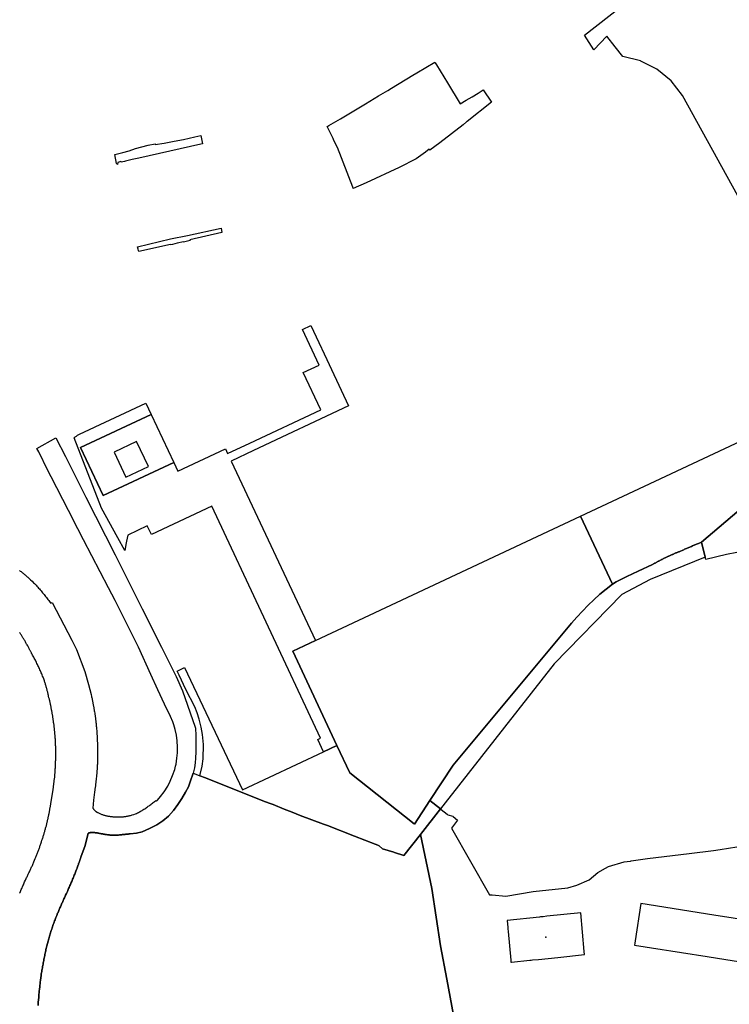
# Model space of a CAD drawing. Units: inches. Extents: x 573990 to 590314, y 4785610 to 4798889.
# Drawn here: x 582087 to 582257, y 4796057 to 4796292 of the extents above; entities that cross this region are included whole.
import ezdxf

# ---------------------------------------------------------------- set-up
doc = ezdxf.new("R2010")
doc.units = ezdxf.units.IN
doc.header["$MEASUREMENT"] = 0
doc.layers.add('UdalOndarea_polygon', color=40, linetype='Continuous', lineweight=30)
doc.layers.add('UdalOndarea_pto', color=150, linetype='Continuous')

msp = doc.modelspace()

# ---------------------------------------------------------------- linework, layer by layer
at = {"layer": 'UdalOndarea_polygon'}
for points in [[(582273, 4796224.51), (582245.62, 4796274.06), (582242.93, 4796277.53), (582239.53, 4796280.32), (582236.61, 4796281.79), (582235.69, 4796282.26), (582235.61, 4796282.3), (582231.35, 4796283.36), (582229.55, 4796285.66), (582227.56, 4796288.2), (582224.42, 4796284.95), (582222.19, 4796288.43), (582321.75, 4796366.19)], [(582266.06, 4796180.72), (582250.21, 4796167.32), (582250.21, 4796167.32), (582250.1, 4796167.3), (582250.01, 4796167.22), (582249.63, 4796167.07), (582249.44, 4796166.97), (582249.23, 4796166.9), (582249.02, 4796166.8), (582248.82, 4796166.72), (582248.62, 4796166.63), (582248.41, 4796166.54), (582248.2, 4796166.46), (582248, 4796166.37), (582247.79, 4796166.28), (582247.59, 4796166.18), (582247.38, 4796166.11), (582247.17, 4796166.01), (582246.97, 4796165.93), (582246.76, 4796165.84), (582246.56, 4796165.75), (582246.35, 4796165.67), (582246.14, 4796165.58), (582245.94, 4796165.49), (582245.73, 4796165.41), (582245.52, 4796165.32), (582245.17, 4796165.17), (582244.81, 4796165.01), (582244.66, 4796164.95), (582244.51, 4796164.89), (582244.36, 4796164.82), (582244.21, 4796164.76), (582244.06, 4796164.7), (582243.91, 4796164.63), (582243.76, 4796164.57), (582243.6, 4796164.5), (582243.45, 4796164.43), (582243.3, 4796164.37), (582243.14, 4796164.3), (582243, 4796164.24), (582242.85, 4796164.17), (582242.7, 4796164.11), (582242.55, 4796164.04), (582242.39, 4796163.97), (582242.26, 4796163.9), (582242.11, 4796163.83), (582241.96, 4796163.76), (582241.81, 4796163.68), (582241.52, 4796163.55), (582241.26, 4796163.43), (582241.13, 4796163.36), (582241, 4796163.3), (582240.88, 4796163.22), (582240.75, 4796163.17), (582240.62, 4796163.11), (582240.5, 4796163.04), (582240.37, 4796162.97), (582240.24, 4796162.91), (582240.12, 4796162.84), (582239.99, 4796162.78), (582239.86, 4796162.71), (582239.74, 4796162.64), (582239.61, 4796162.57), (582239.49, 4796162.51), (582239.36, 4796162.43), (582239.24, 4796162.37), (582239.11, 4796162.3), (582238.98, 4796162.24), (582238.86, 4796162.18), (582238.73, 4796162.11), (582238.61, 4796162.04), (582238.48, 4796161.97), (582235.07, 4796160.35), (582232.35, 4796159.06), (582229.75, 4796157.81), (582228.87, 4796157.27), (582221.26, 4796173.48), (582265.99, 4796194.46)], [(582087.13, 4796160.51), (582087.32, 4796160.38), (582087.5, 4796160.25), (582087.67, 4796160.12), (582087.83, 4796159.99), (582088, 4796159.85), (582088.16, 4796159.72), (582088.34, 4796159.58), (582088.51, 4796159.45), (582088.67, 4796159.3), (582088.82, 4796159.17), (582089, 4796159.03), (582089.14, 4796158.89), (582089.32, 4796158.75), (582089.47, 4796158.6), (582089.64, 4796158.46), (582089.78, 4796158.3), (582090.14, 4796157.96), (582090.51, 4796157.6), (582090.72, 4796157.39), (582090.93, 4796157.18), (582091.12, 4796156.97), (582091.31, 4796156.76), (582091.52, 4796156.54), (582091.71, 4796156.32), (582091.9, 4796156.1), (582092.1, 4796155.88), (582092.28, 4796155.66), (582092.47, 4796155.43), (582092.65, 4796155.2), (582092.85, 4796154.97), (582093.01, 4796154.75), (582093.2, 4796154.51), (582093.38, 4796154.29), (582093.57, 4796154.05), (582093.75, 4796153.83), (582093.94, 4796153.6), (582094.12, 4796153.36), (582094.3, 4796153.13), (582094.47, 4796152.9), (582094.64, 4796152.67), (582094.96, 4796152.89), (582099.63, 4796143.86), (582100.76, 4796141.6), (582102.76, 4796136.36), (582103.63, 4796133.28), (582104.28, 4796130.85), (582104.31, 4796130.79), (582104.37, 4796130.47), (582104.38, 4796130.3), (582104.43, 4796130.12), (582104.47, 4796129.93), (582104.51, 4796129.76), (582104.52, 4796129.59), (582104.57, 4796129.42), (582104.61, 4796129.24), (582104.64, 4796129.05), (582104.67, 4796128.89), (582104.7, 4796128.71), (582104.75, 4796128.54), (582104.76, 4796128.36), (582104.8, 4796128.18), (582104.84, 4796128.01), (582104.88, 4796127.83), (582104.89, 4796127.66), (582104.94, 4796127.47), (582104.97, 4796127.3), (582104.99, 4796127.13), (582105.02, 4796126.95), (582105.05, 4796126.76), (582105.12, 4796126.42), (582105.17, 4796126.07), (582105.19, 4796125.9), (582105.22, 4796125.72), (582105.25, 4796125.55), (582105.27, 4796125.38), (582105.3, 4796125.2), (582105.31, 4796125.03), (582105.33, 4796124.86), (582105.36, 4796124.68), (582105.37, 4796124.51), (582105.39, 4796124.33), (582105.41, 4796124.16), (582105.44, 4796123.97), (582105.45, 4796123.8), (582105.47, 4796123.64), (582105.5, 4796123.46), (582105.5, 4796123.29), (582105.51, 4796123.11), (582105.55, 4796122.93), (582105.55, 4796122.76), (582105.58, 4796122.59), (582105.6, 4796122.28), (582105.61, 4796121.97), (582105.63, 4796121.83), (582105.64, 4796121.7), (582105.64, 4796121.55), (582105.64, 4796121.42), (582105.66, 4796121.29), (582105.68, 4796121.15), (582105.68, 4796121.01), (582105.69, 4796120.88), (582105.69, 4796120.74), (582105.7, 4796120.61), (582105.7, 4796120.47), (582105.72, 4796120.34), (582105.73, 4796120.2), (582105.73, 4796120.05), (582105.74, 4796119.93), (582105.74, 4796119.79), (582105.74, 4796119.66), (582105.75, 4796119.51), (582105.75, 4796119.38), (582105.77, 4796119.25), (582105.77, 4796119.11), (582105.77, 4796118.85), (582105.77, 4796118.7), (582105.77, 4796118.55), (582105.77, 4796118.4), (582105.77, 4796118.24), (582105.78, 4796118.09), (582105.78, 4796117.93), (582105.78, 4796117.79), (582105.79, 4796117.64), (582105.79, 4796117.47), (582105.79, 4796117.33), (582105.79, 4796117.18), (582105.79, 4796117.03), (582105.8, 4796116.88), (582105.8, 4796116.72), (582105.8, 4796116.57), (582105.8, 4796116.42), (582105.8, 4796116.26), (582105.8, 4796116.11), (582105.8, 4796115.96), (582105.79, 4796115.8), (582105.79, 4796115.66), (582105.79, 4796115.51), (582105.78, 4796115.18), (582105.78, 4796114.87), (582105.77, 4796114.7), (582105.77, 4796114.53), (582105.77, 4796114.36), (582105.75, 4796114.18), (582105.74, 4796114.03), (582105.74, 4796113.86), (582105.74, 4796113.68), (582105.73, 4796113.51), (582105.72, 4796113.36), (582105.7, 4796113.18), (582105.69, 4796113.02), (582105.68, 4796112.86), (582105.66, 4796112.69), (582105.64, 4796112.52), (582105.64, 4796112.36), (582105.63, 4796112.19), (582105.6, 4796112.02), (582105.6, 4796111.86), (582105.58, 4796111.69), (582105.56, 4796111.52), (582105.52, 4796111.21), (582105.5, 4796110.89), (582105.49, 4796110.73), (582105.46, 4796110.59), (582105.45, 4796110.44), (582105.42, 4796110.27), (582105.41, 4796110.13), (582105.39, 4796109.98), (582105.37, 4796109.83), (582105.36, 4796109.68), (582105.33, 4796109.52), (582105.31, 4796109.38), (582105.3, 4796109.23), (582105.27, 4796109.08), (582105.27, 4796108.93), (582105.25, 4796108.77), (582105.22, 4796108.63), (582105.21, 4796108.48), (582105.18, 4796108.33), (582105.17, 4796108.17), (582105.13, 4796108.02), (582105.13, 4796107.87), (582105.09, 4796107.72), (582105.08, 4796107.53), (582104.86, 4796105.62), (582104.63, 4796103.71), (582104.66, 4796103.68), (582104.71, 4796103.62), (582104.76, 4796103.55), (582104.8, 4796103.52), (582104.84, 4796103.48), (582104.86, 4796103.46), (582104.89, 4796103.43), (582104.92, 4796103.39), (582104.94, 4796103.36), (582104.98, 4796103.33), (582105, 4796103.3), (582105.03, 4796103.27), (582105.07, 4796103.23), (582105.09, 4796103.2), (582105.13, 4796103.17), (582105.17, 4796103.14), (582105.19, 4796103.11), (582105.22, 4796103.09), (582105.26, 4796103.05), (582105.3, 4796103.03), (582105.32, 4796103), (582105.36, 4796102.97), (582105.39, 4796102.95), (582105.45, 4796102.92), (582105.5, 4796102.87), (582105.52, 4796102.85), (582105.55, 4796102.83), (582105.59, 4796102.82), (582105.62, 4796102.8), (582105.64, 4796102.77), (582105.69, 4796102.75), (582105.72, 4796102.74), (582105.74, 4796102.72), (582105.78, 4796102.7), (582105.83, 4796102.67), (582105.87, 4796102.66), (582106.02, 4796102.57), (582106.21, 4796102.49), (582106.35, 4796102.42), (582106.52, 4796102.35), (582106.67, 4796102.29), (582106.82, 4796102.22), (582106.99, 4796102.17), (582107.14, 4796102.12), (582107.3, 4796102.07), (582107.47, 4796102.03), (582107.62, 4796101.97), (582107.8, 4796101.93), (582107.95, 4796101.9), (582108.13, 4796101.87), (582108.29, 4796101.84), (582108.46, 4796101.8), (582108.62, 4796101.78), (582108.79, 4796101.76), (582108.97, 4796101.74), (582109.13, 4796101.72), (582109.31, 4796101.7), (582109.47, 4796101.68), (582109.84, 4796101.66), (582110.2, 4796101.64), (582110.39, 4796101.63), (582110.61, 4796101.63), (582110.81, 4796101.62), (582111, 4796101.63), (582111.19, 4796101.63), (582111.38, 4796101.64), (582111.58, 4796101.65), (582111.77, 4796101.66), (582111.98, 4796101.68), (582112.18, 4796101.7), (582112.36, 4796101.72), (582112.56, 4796101.75), (582112.75, 4796101.78), (582112.94, 4796101.8), (582113.13, 4796101.85), (582113.32, 4796101.89), (582113.51, 4796101.93), (582113.69, 4796101.97), (582113.88, 4796102.03), (582114.06, 4796102.09), (582114.48, 4796102.22), (582114.89, 4796102.38), (582115.13, 4796102.47), (582115.34, 4796102.58), (582115.57, 4796102.68), (582115.8, 4796102.8), (582116.02, 4796102.92), (582116.23, 4796103.04), (582116.45, 4796103.16), (582116.64, 4796103.3), (582116.88, 4796103.44), (582117.08, 4796103.58), (582117.3, 4796103.72), (582117.49, 4796103.86), (582117.71, 4796104.01), (582117.91, 4796104.16), (582118.11, 4796104.31), (582118.33, 4796104.46), (582118.52, 4796104.62), (582118.72, 4796104.77), (582118.92, 4796104.93), (582119.13, 4796105.09), (582119.33, 4796105.23), (582119.72, 4796105.54), (582119.85, 4796105.4), (582120.12, 4796105.64), (582120.88, 4796106.51), (582121.72, 4796107.64), (582122.56, 4796108.97), (582123.18, 4796110.17), (582123.75, 4796111.52), (582124.25, 4796112.97), (582124.45, 4796113.76), (582124.57, 4796114.24), (582124.77, 4796115.63), (582124.88, 4796116.97), (582124.93, 4796118.26), (582124.85, 4796119.78), (582124.66, 4796121.18), (582124.35, 4796122.54), (582124.05, 4796123.6), (582123.81, 4796124.32), (582123.2, 4796125.61), (582121.81, 4796128.59), (582120.24, 4796132.03), (582118.57, 4796135.67), (582115.57, 4796142.16), (582109.97, 4796153.31), (582108.42, 4796156.39), (582102.45, 4796167.88), (582101.08, 4796170.51), (582098.85, 4796174.83), (582094.69, 4796182.89), (582093.83, 4796184.6), (582091.85, 4796188.74), (582091.79, 4796188.85), (582091.31, 4796189.71), (582095.82, 4796192.25), (582098.11, 4796187.72), (582103.01, 4796178.01), (582109.97, 4796164.26), (582116.47, 4796151.36), (582121.12, 4796142.22), (582124.61, 4796135.18), (582126.14, 4796131.72), (582129.14, 4796123.1), (582129.23, 4796122.8), (582129.3, 4796121.05), (582129.33, 4796118.92), (582129.3, 4796117.2), (582129.25, 4796115.7), (582129.14, 4796114.54), (582128.96, 4796113.37), (582128.66, 4796112.1), (582128.6, 4796111.85), (582128.02, 4796110.25), (582127.5, 4796108.84), (582126.81, 4796107.56), (582125.97, 4796106.05), (582125.97, 4796106.05), (582125.02, 4796104.56), (582123.97, 4796103.13), (582122.75, 4796101.84), (582121.43, 4796100.71), (582119.98, 4796099.76), (582118.2, 4796098.85), (582116.47, 4796098.09), (582115.14, 4796097.75), (582113.63, 4796097.59), (582113.53, 4796097.57), (582113.43, 4796097.55), (582113.31, 4796097.55), (582113.2, 4796097.53), (582113.08, 4796097.51), (582112.98, 4796097.51), (582112.85, 4796097.5), (582112.74, 4796097.47), (582112.64, 4796097.47), (582112.51, 4796097.46), (582112.4, 4796097.45), (582112.29, 4796097.43), (582112.18, 4796097.42), (582112.07, 4796097.41), (582111.94, 4796097.4), (582111.84, 4796097.39), (582111.72, 4796097.38), (582111.61, 4796097.37), (582111.49, 4796097.36), (582111.38, 4796097.35), (582111.27, 4796097.34), (582111.14, 4796097.33), (582111.02, 4796097.33), (582110.81, 4796097.3), (582110.57, 4796097.3), (582110.44, 4796097.29), (582110.33, 4796097.29), (582110.2, 4796097.29), (582110.08, 4796097.28), (582109.97, 4796097.28), (582109.84, 4796097.28), (582109.73, 4796097.28), (582109.6, 4796097.28), (582109.49, 4796097.28), (582109.36, 4796097.28), (582109.25, 4796097.29), (582109.12, 4796097.29), (582109.01, 4796097.3), (582108.89, 4796097.3), (582108.76, 4796097.3), (582108.65, 4796097.32), (582108.52, 4796097.33), (582108.42, 4796097.34), (582108.29, 4796097.35), (582108.18, 4796097.36), (582107.93, 4796097.39), (582107.68, 4796097.43), (582107.56, 4796097.45), (582107.43, 4796097.47), (582107.29, 4796097.49), (582107.16, 4796097.51), (582107.05, 4796097.54), (582106.91, 4796097.55), (582106.77, 4796097.59), (582106.64, 4796097.61), (582106.53, 4796097.64), (582106.39, 4796097.66), (582106.26, 4796097.68), (582106.13, 4796097.71), (582106.02, 4796097.72), (582105.88, 4796097.76), (582105.77, 4796097.78), (582105.64, 4796097.8), (582105.5, 4796097.8), (582105.37, 4796097.83), (582105.25, 4796097.85), (582105.12, 4796097.86), (582104.94, 4796097.87), (582104.76, 4796097.89), (582104.72, 4796097.89), (582104.69, 4796097.89), (582104.64, 4796097.89), (582104.61, 4796097.89), (582104.56, 4796097.9), (582104.51, 4796097.9), (582104.47, 4796097.9), (582104.43, 4796097.9), (582104.37, 4796097.89), (582104.31, 4796097.89), (582104.27, 4796097.89), (582104.23, 4796097.89), (582104.19, 4796097.88), (582104.14, 4796097.88), (582104.1, 4796097.87), (582104.06, 4796097.87), (582104, 4796097.85), (582103.95, 4796097.84), (582103.86, 4796097.83), (582103.76, 4796097.79), (582103.71, 4796097.78), (582103.67, 4796097.76), (582103.62, 4796097.75), (582103.58, 4796097.72), (582103.53, 4796097.71), (582102.81, 4796094.76), (582101.84, 4796092.03), (582101.79, 4796091.91), (582101.75, 4796091.79), (582101.71, 4796091.67), (582101.68, 4796091.55), (582101.64, 4796091.43), (582101.59, 4796091.3), (582101.55, 4796091.18), (582101.51, 4796091.07), (582101.46, 4796090.95), (582101.41, 4796090.83), (582101.37, 4796090.71), (582101.33, 4796090.59), (582101.27, 4796090.47), (582101.24, 4796090.35), (582101.21, 4796090.22), (582101.14, 4796090.11), (582101.12, 4796089.99), (582101.08, 4796089.87), (582101.02, 4796089.75), (582100.99, 4796089.63), (582100.94, 4796089.51), (582100.89, 4796089.39), (582100.75, 4796089.03), (582100.61, 4796088.66), (582100.52, 4796088.42), (582100.42, 4796088.17), (582100.33, 4796087.93), (582100.24, 4796087.68), (582100.14, 4796087.43), (582100.03, 4796087.18), (582099.94, 4796086.95), (582099.83, 4796086.71), (582099.73, 4796086.46), (582099.63, 4796086.22), (582099.52, 4796085.97), (582099.43, 4796085.72), (582099.31, 4796085.49), (582099.21, 4796085.25), (582099.11, 4796085.01), (582099.01, 4796084.76), (582098.88, 4796084.53), (582098.79, 4796084.28), (582098.69, 4796084.04), (582098.58, 4796083.8), (582098.37, 4796083.35), (582098.17, 4796082.89), (582098.07, 4796082.68), (582097.98, 4796082.47), (582097.88, 4796082.25), (582097.76, 4796082.04), (582097.69, 4796081.82), (582097.59, 4796081.61), (582097.49, 4796081.39), (582097.38, 4796081.18), (582097.29, 4796080.97), (582097.19, 4796080.75), (582097.09, 4796080.54), (582097, 4796080.32), (582096.9, 4796080.11), (582096.81, 4796079.89), (582096.72, 4796079.68), (582096.62, 4796079.46), (582096.52, 4796079.24), (582096.44, 4796079.03), (582096.35, 4796078.8), (582096.25, 4796078.59), (582096.05, 4796078.1), (582095.86, 4796077.61), (582095.74, 4796077.33), (582095.63, 4796077.05), (582095.53, 4796076.76), (582095.43, 4796076.49), (582095.33, 4796076.21), (582095.22, 4796075.93), (582095.12, 4796075.65), (582095.02, 4796075.37), (582094.92, 4796075.09), (582094.83, 4796074.8), (582094.74, 4796074.51), (582094.64, 4796074.24), (582094.55, 4796073.95), (582094.47, 4796073.67), (582094.39, 4796073.38), (582094.3, 4796073.09), (582094.22, 4796072.8), (582094.13, 4796072.51), (582094.06, 4796072.22), (582093.98, 4796071.95), (582093.83, 4796071.37), (582093.69, 4796070.79), (582093.61, 4796070.5), (582093.55, 4796070.21), (582093.47, 4796069.92), (582093.4, 4796069.63), (582093.34, 4796069.34), (582093.28, 4796069.05), (582093.23, 4796068.76), (582093.17, 4796068.47), (582093.1, 4796068.18), (582093.04, 4796067.89), (582092.99, 4796067.6), (582092.93, 4796067.3), (582092.87, 4796067.01), (582092.81, 4796066.72), (582092.76, 4796066.43), (582092.71, 4796066.14), (582092.65, 4796065.84), (582092.6, 4796065.55), (582092.54, 4796065.26), (582092.49, 4796064.96), (582092.44, 4796064.67), (582092.39, 4796064.38), (582092.35, 4796064.11), (582092.32, 4796063.85), (582092.28, 4796063.58), (582092.25, 4796063.31), (582092.21, 4796063.04), (582092.18, 4796062.77), (582092.14, 4796062.5), (582092.11, 4796062.23), (582092.07, 4796061.96), (582092.05, 4796061.69), (582092.01, 4796061.43), (582091.99, 4796061.16), (582091.96, 4796060.89), (582091.92, 4796060.62), (582091.88, 4796060.35), (582091.87, 4796060.08), (582091.83, 4796059.81), (582091.81, 4796059.54), (582091.78, 4796059.27), (582091.77, 4796059), (582091.73, 4796058.73), (582091.72, 4796058.46), (582091.68, 4796057.92), (582091.63, 4796057.38), (582091.63, 4796057.12), (582091.62, 4796056.85), (582091.6, 4796056.59)], [(582261.1, 4796165.31), (582256.14, 4796164.31), (582251.21, 4796163.14), (582251.06, 4796163.74), (582250.21, 4796167.32), (582266.06, 4796180.72)], [(582087.17, 4796083.36), (582087.26, 4796083.59), (582087.37, 4796083.82), (582087.46, 4796084.05), (582087.57, 4796084.26), (582087.67, 4796084.5), (582087.77, 4796084.72), (582087.87, 4796084.95), (582087.97, 4796085.18), (582088.06, 4796085.4), (582088.16, 4796085.63), (582088.26, 4796085.85), (582088.37, 4796086.08), (582088.57, 4796086.5), (582088.76, 4796086.92), (582088.85, 4796087.11), (582088.95, 4796087.3), (582089.03, 4796087.51), (582089.13, 4796087.7), (582089.22, 4796087.9), (582089.31, 4796088.1), (582089.39, 4796088.29), (582089.5, 4796088.49), (582089.58, 4796088.68), (582089.67, 4796088.88), (582089.76, 4796089.08), (582089.85, 4796089.28), (582089.95, 4796089.47), (582090.04, 4796089.67), (582090.13, 4796089.87), (582090.22, 4796090.05), (582090.31, 4796090.26), (582090.39, 4796090.46), (582090.49, 4796090.66), (582090.56, 4796090.86), (582090.74, 4796091.25), (582090.89, 4796091.65), (582090.98, 4796091.84), (582091.07, 4796092.04), (582091.13, 4796092.24), (582091.21, 4796092.43), (582091.3, 4796092.63), (582091.38, 4796092.83), (582091.45, 4796093.03), (582091.52, 4796093.22), (582091.59, 4796093.43), (582091.68, 4796093.63), (582091.74, 4796093.83), (582091.82, 4796094.03), (582091.88, 4796094.22), (582091.96, 4796094.43), (582092.01, 4796094.63), (582092.1, 4796094.83), (582092.16, 4796095.03), (582092.24, 4796095.22), (582092.3, 4796095.43), (582092.37, 4796095.63), (582092.51, 4796096.03), (582092.63, 4796096.42), (582092.7, 4796096.62), (582092.76, 4796096.8), (582092.81, 4796097), (582092.87, 4796097.2), (582092.94, 4796097.39), (582093, 4796097.58), (582093.05, 4796097.78), (582093.12, 4796097.97), (582093.18, 4796098.16), (582093.23, 4796098.36), (582093.28, 4796098.55), (582093.34, 4796098.75), (582093.38, 4796098.93), (582093.46, 4796099.14), (582093.51, 4796099.33), (582093.56, 4796099.53), (582093.61, 4796099.72), (582093.65, 4796099.92), (582093.7, 4796100.12), (582093.75, 4796100.3), (582093.84, 4796100.68), (582093.93, 4796101.05), (582093.97, 4796101.21), (582093.99, 4796101.38), (582094.03, 4796101.55), (582094.07, 4796101.72), (582094.11, 4796101.89), (582094.13, 4796102.05), (582094.17, 4796102.22), (582094.21, 4796102.4), (582094.23, 4796102.57), (582094.27, 4796102.74), (582094.3, 4796102.91), (582094.34, 4796103.08), (582094.36, 4796103.26), (582094.39, 4796103.43), (582094.42, 4796103.6), (582094.45, 4796103.77), (582094.49, 4796103.94), (582094.51, 4796104.11), (582094.53, 4796104.27), (582094.56, 4796104.44), (582094.6, 4796104.62), (582094.63, 4796104.8), (582095.2, 4796108.09), (582095.53, 4796110.85), (582095.55, 4796111.05), (582095.57, 4796111.26), (582095.58, 4796111.47), (582095.59, 4796111.67), (582095.61, 4796111.88), (582095.63, 4796112.09), (582095.63, 4796112.3), (582095.64, 4796112.5), (582095.67, 4796112.71), (582095.68, 4796112.92), (582095.69, 4796113.12), (582095.71, 4796113.32), (582095.72, 4796113.53), (582095.72, 4796113.74), (582095.73, 4796113.95), (582095.74, 4796114.15), (582095.76, 4796114.36), (582095.77, 4796114.57), (582095.77, 4796114.76), (582095.77, 4796114.97), (582095.8, 4796115.18), (582095.8, 4796115.4), (582095.81, 4796115.82), (582095.82, 4796116.25), (582095.82, 4796116.47), (582095.82, 4796116.68), (582095.82, 4796116.91), (582095.82, 4796117.13), (582095.82, 4796117.35), (582095.82, 4796117.57), (582095.82, 4796117.79), (582095.81, 4796118), (582095.81, 4796118.22), (582095.8, 4796118.43), (582095.77, 4796118.66), (582095.77, 4796118.88), (582095.77, 4796119.1), (582095.77, 4796119.32), (582095.74, 4796119.54), (582095.73, 4796119.76), (582095.72, 4796119.97), (582095.72, 4796120.2), (582095.69, 4796120.41), (582095.68, 4796120.63), (582095.63, 4796121.05), (582095.62, 4796121.46), (582095.59, 4796121.65), (582095.58, 4796121.85), (582095.55, 4796122.04), (582095.54, 4796122.22), (582095.52, 4796122.43), (582095.49, 4796122.62), (582095.48, 4796122.8), (582095.45, 4796123.01), (582095.44, 4796123.2), (582095.39, 4796123.39), (582095.39, 4796123.59), (582095.35, 4796123.78), (582095.34, 4796123.97), (582095.3, 4796124.16), (582095.27, 4796124.36), (582095.25, 4796124.55), (582095.22, 4796124.74), (582095.2, 4796124.93), (582095.16, 4796125.13), (582095.14, 4796125.32), (582095.07, 4796125.68), (582095.02, 4796126.07), (582094.97, 4796126.26), (582094.94, 4796126.43), (582094.92, 4796126.63), (582094.88, 4796126.8), (582094.84, 4796126.99), (582094.82, 4796127.18), (582094.77, 4796127.36), (582094.74, 4796127.55), (582094.7, 4796127.72), (582094.67, 4796127.92), (582094.63, 4796128.1), (582094.6, 4796128.28), (582094.55, 4796128.47), (582094.51, 4796128.65), (582094.47, 4796128.83), (582094.44, 4796129.01), (582094.39, 4796129.2), (582094.36, 4796129.38), (582094.31, 4796129.57), (582094.27, 4796129.75), (582094.18, 4796130.12), (582094.11, 4796130.49), (582094.06, 4796130.67), (582094.02, 4796130.86), (582093.97, 4796131.04), (582093.93, 4796131.22), (582093.88, 4796131.41), (582093.84, 4796131.6), (582093.78, 4796131.78), (582093.74, 4796131.96), (582093.69, 4796132.15), (582093.64, 4796132.33), (582093.59, 4796132.51), (582093.52, 4796132.7), (582093.48, 4796132.88), (582093.42, 4796133.05), (582093.37, 4796133.24), (582093.32, 4796133.43), (582093.26, 4796133.61), (582093.2, 4796133.79), (582093.14, 4796133.97), (582093.09, 4796134.15), (582092.93, 4796134.59), (582092.76, 4796135.01), (582092.67, 4796135.28), (582092.57, 4796135.54), (582092.46, 4796135.8), (582092.35, 4796136.05), (582092.25, 4796136.3), (582092.14, 4796136.55), (582092.01, 4796136.8), (582091.9, 4796137.07), (582091.78, 4796137.32), (582091.67, 4796137.57), (582091.54, 4796137.82), (582091.43, 4796138.07), (582091.31, 4796138.32), (582091.17, 4796138.57), (582091.06, 4796138.82), (582090.93, 4796139.07), (582090.79, 4796139.3), (582090.68, 4796139.55), (582090.55, 4796139.8), (582090.41, 4796140.05), (582090.27, 4796140.3), (582090.13, 4796140.55), (582090.04, 4796140.68), (582089.98, 4796140.82), (582089.89, 4796140.96), (582089.84, 4796141.09), (582089.76, 4796141.22), (582089.7, 4796141.37), (582089.62, 4796141.5), (582089.56, 4796141.64), (582089.48, 4796141.76), (582089.42, 4796141.91), (582089.33, 4796142.04), (582089.27, 4796142.18), (582089.1, 4796142.47), (582088.94, 4796142.78), (582088.85, 4796142.93), (582088.76, 4796143.1), (582088.64, 4796143.26), (582088.57, 4796143.43), (582088.47, 4796143.6), (582088.38, 4796143.76), (582088.26, 4796143.92), (582088.17, 4796144.08), (582088.07, 4796144.24), (582087.97, 4796144.41), (582087.87, 4796144.57), (582087.77, 4796144.72), (582087.68, 4796144.89), (582087.58, 4796145.05), (582087.48, 4796145.21), (582087.37, 4796145.37), (582087.26, 4796145.53), (582087.17, 4796145.68)], [(582091.6, 4796056.59), (582091.62, 4796056.85), (582091.63, 4796057.12), (582091.63, 4796057.38), (582091.68, 4796057.92), (582091.72, 4796058.46), (582091.73, 4796058.73), (582091.77, 4796059), (582091.78, 4796059.27), (582091.81, 4796059.54), (582091.83, 4796059.81), (582091.87, 4796060.08), (582091.88, 4796060.35), (582091.92, 4796060.62), (582091.96, 4796060.89), (582091.99, 4796061.16), (582092.01, 4796061.43), (582092.05, 4796061.69), (582092.07, 4796061.96), (582092.11, 4796062.23), (582092.14, 4796062.5), (582092.18, 4796062.77), (582092.21, 4796063.04), (582092.25, 4796063.31), (582092.28, 4796063.58), (582092.32, 4796063.85), (582092.35, 4796064.11), (582092.39, 4796064.38), (582092.44, 4796064.67), (582092.49, 4796064.96), (582092.54, 4796065.26), (582092.6, 4796065.55), (582092.65, 4796065.84), (582092.71, 4796066.14), (582092.76, 4796066.43), (582092.81, 4796066.72), (582092.87, 4796067.01), (582092.93, 4796067.3), (582092.99, 4796067.6), (582093.04, 4796067.89), (582093.1, 4796068.18), (582093.17, 4796068.47), (582093.23, 4796068.76), (582093.28, 4796069.05), (582093.34, 4796069.34), (582093.4, 4796069.63), (582093.47, 4796069.92), (582093.55, 4796070.21), (582093.61, 4796070.5), (582093.69, 4796070.79), (582093.83, 4796071.37), (582093.98, 4796071.95), (582094.06, 4796072.22), (582094.13, 4796072.51), (582094.22, 4796072.8), (582094.3, 4796073.09), (582094.39, 4796073.38), (582094.47, 4796073.67), (582094.55, 4796073.95), (582094.64, 4796074.24), (582094.74, 4796074.51), (582094.83, 4796074.8), (582094.92, 4796075.09), (582095.02, 4796075.37), (582095.12, 4796075.65), (582095.22, 4796075.93), (582095.33, 4796076.21), (582095.43, 4796076.49), (582095.53, 4796076.76), (582095.63, 4796077.05), (582095.74, 4796077.33), (582095.86, 4796077.61), (582096.05, 4796078.1), (582096.25, 4796078.59), (582096.35, 4796078.8), (582096.44, 4796079.03), (582096.52, 4796079.24), (582096.62, 4796079.46), (582096.72, 4796079.68), (582096.81, 4796079.89), (582096.9, 4796080.11), (582097, 4796080.32), (582097.09, 4796080.54), (582097.19, 4796080.75), (582097.29, 4796080.97), (582097.38, 4796081.18), (582097.49, 4796081.39), (582097.59, 4796081.61), (582097.69, 4796081.82), (582097.76, 4796082.04), (582097.88, 4796082.25), (582097.98, 4796082.47), (582098.07, 4796082.68), (582098.17, 4796082.89), (582098.37, 4796083.35), (582098.58, 4796083.8), (582098.69, 4796084.04), (582098.79, 4796084.28), (582098.88, 4796084.53), (582099.01, 4796084.76), (582099.11, 4796085.01), (582099.21, 4796085.25), (582099.31, 4796085.49), (582099.43, 4796085.72), (582099.52, 4796085.97), (582099.63, 4796086.22), (582099.73, 4796086.46), (582099.83, 4796086.71), (582099.94, 4796086.95), (582100.03, 4796087.18), (582100.14, 4796087.43), (582100.24, 4796087.68), (582100.33, 4796087.93), (582100.42, 4796088.17), (582100.52, 4796088.42), (582100.61, 4796088.66), (582100.75, 4796089.03), (582100.89, 4796089.39), (582100.94, 4796089.51), (582100.99, 4796089.63), (582101.02, 4796089.75), (582101.08, 4796089.87), (582101.12, 4796089.99), (582101.14, 4796090.11), (582101.21, 4796090.22), (582101.24, 4796090.35), (582101.27, 4796090.47), (582101.33, 4796090.59), (582101.37, 4796090.71), (582101.41, 4796090.83), (582101.46, 4796090.95), (582101.51, 4796091.07), (582101.55, 4796091.18), (582101.59, 4796091.3), (582101.64, 4796091.43), (582101.68, 4796091.55), (582101.71, 4796091.67), (582101.75, 4796091.79), (582101.79, 4796091.91), (582101.84, 4796092.03), (582102.81, 4796094.76), (582103.53, 4796097.71), (582103.58, 4796097.72), (582103.62, 4796097.75), (582103.67, 4796097.76), (582103.71, 4796097.78), (582103.76, 4796097.79), (582103.86, 4796097.83), (582103.95, 4796097.84), (582104, 4796097.85), (582104.06, 4796097.87), (582104.1, 4796097.87), (582104.14, 4796097.88), (582104.19, 4796097.88), (582104.23, 4796097.89), (582104.27, 4796097.89), (582104.31, 4796097.89), (582104.37, 4796097.89), (582104.43, 4796097.9), (582104.47, 4796097.9), (582104.51, 4796097.9), (582104.56, 4796097.9), (582104.61, 4796097.89), (582104.64, 4796097.89), (582104.69, 4796097.89), (582104.72, 4796097.89), (582104.76, 4796097.89), (582104.94, 4796097.87), (582105.12, 4796097.86), (582105.25, 4796097.85), (582105.37, 4796097.83), (582105.5, 4796097.8), (582105.64, 4796097.8), (582105.77, 4796097.78), (582105.88, 4796097.76), (582106.02, 4796097.72), (582106.13, 4796097.71), (582106.26, 4796097.68), (582106.39, 4796097.66), (582106.53, 4796097.64), (582106.64, 4796097.61), (582106.77, 4796097.59), (582106.91, 4796097.55), (582107.05, 4796097.54), (582107.16, 4796097.51), (582107.29, 4796097.49), (582107.43, 4796097.47), (582107.56, 4796097.45), (582107.68, 4796097.43), (582107.93, 4796097.39), (582108.18, 4796097.36), (582108.29, 4796097.35), (582108.42, 4796097.34), (582108.52, 4796097.33), (582108.65, 4796097.32), (582108.76, 4796097.3), (582108.89, 4796097.3), (582109.01, 4796097.3), (582109.12, 4796097.29), (582109.25, 4796097.29), (582109.36, 4796097.28), (582109.49, 4796097.28), (582109.6, 4796097.28), (582109.73, 4796097.28), (582109.84, 4796097.28), (582109.97, 4796097.28), (582110.08, 4796097.28), (582110.2, 4796097.29), (582110.33, 4796097.29), (582110.44, 4796097.29), (582110.57, 4796097.3), (582110.81, 4796097.3), (582111.02, 4796097.33), (582111.14, 4796097.33), (582111.27, 4796097.34), (582111.38, 4796097.35), (582111.49, 4796097.36), (582111.61, 4796097.37), (582111.72, 4796097.38), (582111.84, 4796097.39), (582111.94, 4796097.4), (582112.07, 4796097.41), (582112.18, 4796097.42), (582112.29, 4796097.43), (582112.4, 4796097.45), (582112.51, 4796097.46), (582112.64, 4796097.47), (582112.74, 4796097.47), (582112.85, 4796097.5), (582112.98, 4796097.51), (582113.08, 4796097.51), (582113.2, 4796097.53), (582113.31, 4796097.55), (582113.43, 4796097.55), (582113.53, 4796097.57), (582113.63, 4796097.59), (582115.14, 4796097.75), (582116.47, 4796098.09), (582118.2, 4796098.85), (582119.98, 4796099.76), (582121.43, 4796100.71), (582122.75, 4796101.84), (582123.97, 4796103.13), (582125.02, 4796104.56), (582125.97, 4796106.05), (582126.81, 4796107.56), (582127.5, 4796108.84), (582128.02, 4796110.25), (582128.6, 4796111.85), (582128.66, 4796112.1), (582130.07, 4796111.54), (582130.26, 4796111.47), (582130.26, 4796111.47), (582131.6, 4796110.93), (582143.74, 4796106.14), (582145.97, 4796105.25), (582147.04, 4796104.83), (582147.76, 4796104.55), (582150.39, 4796103.5), (582152.29, 4796102.75), (582154.2, 4796102), (582159.84, 4796099.88), (582160.73, 4796099.55), (582167.24, 4796097.06), (582172.14, 4796095.13), (582172.82, 4796094.86), (582173.13, 4796094.74), (582173.91, 4796094.02), (582176.62, 4796093.16), (582176.76, 4796093.12), (582179.04, 4796092.4), (582182.98, 4796097.42), (582185.72, 4796084.52), (582187.8, 4796070.78), (582189.32, 4796062.85), (582191.33, 4796052.1)], [(582191.33, 4796052.1), (582189.32, 4796062.85), (582187.8, 4796070.78), (582185.72, 4796084.52), (582182.98, 4796097.42), (582187.76, 4796103.53), (582187.96, 4796103.38), (582189.35, 4796102.26), (582189.55, 4796102.1), (582190.76, 4796101.78), (582190.81, 4796101.75), (582191.88, 4796100.88), (582190.38, 4796098.97), (582199.51, 4796083.01), (582200.1, 4796083.01), (582203.43, 4796082.68), (582209.91, 4796083.82), (582218.21, 4796084.66), (582220.36, 4796085.28), (582223.31, 4796086.6), (582225.38, 4796088.34), (582227.25, 4796089.38), (582227.94, 4796089.75), (582231.69, 4796090.86), (582232.37, 4796090.96), (582233.19, 4796091.08), (582233.38, 4796091.11), (582237.31, 4796091.68), (582247.25, 4796092.88), (582253.05, 4796093.6), (582254.63, 4796093.84), (582258.63, 4796094.44)]]:
    msp.add_lwpolyline(points, dxfattribs=at)
for points in [[(582166.9, 4796251.79), (582166.79, 4796252.1), (582163.14, 4796261.64), (582162.48, 4796262.97), (582162.23, 4796263.51), (582162.09, 4796263.79), (582160.69, 4796266.62), (582160.85, 4796266.71), (582161.11, 4796266.86), (582163.91, 4796268.45), (582169.87, 4796272.05), (582172.97, 4796273.92), (582175.17, 4796275.24), (582176.07, 4796275.79), (582181.17, 4796278.86), (582182.09, 4796279.42), (582186.43, 4796282.04), (582186.53, 4796281.88), (582186.83, 4796281.38), (582189.47, 4796277.04), (582192.51, 4796272.02), (582193.94, 4796272.89), (582195.37, 4796273.75), (582196.79, 4796274.62), (582198.01, 4796275.37), (582200.01, 4796272.42), (582194.12, 4796267.83), (582193.97, 4796267.71), (582193.17, 4796267), (582187.59, 4796262.75), (582185.26, 4796260.96), (582185.09, 4796261.18), (582184.19, 4796260.49), (582184.21, 4796260.47), (582182, 4796258.86), (582177.93, 4796256.8), (582170.04, 4796253.18), (582166.9, 4796251.79)], [(582130.48, 4796262.41), (582115.64, 4796259.06), (582114.08, 4796258.71), (582113.77, 4796258.64), (582113.13, 4796258.49), (582112.51, 4796258.35), (582112.21, 4796258.28), (582111.44, 4796258.07), (582111.38, 4796258.26), (582110.63, 4796258.03), (582110.56, 4796257.57), (582110.3, 4796257.82), (582109.92, 4796259.9), (582111.83, 4796260.41), (582113.38, 4796260.85), (582114.9, 4796261.34), (582116.35, 4796261.79), (582117.92, 4796262.15), (582119.56, 4796262.5), (582119.61, 4796262.3), (582121.72, 4796262.65), (582124.12, 4796263.12), (582126.35, 4796263.56), (582129.07, 4796264.15), (582130.48, 4796264.46), (582130.87, 4796262.5), (582130.48, 4796262.41)], [(582127.93, 4796239.37), (582126.32, 4796239.01), (582126.33, 4796239.08), (582124.86, 4796238.72), (582123.7, 4796238.43), (582123.27, 4796238.35), (582123.26, 4796238.39), (582115.66, 4796236.79), (582115.6, 4796237.01), (582115.5, 4796237.32), (582115.37, 4796237.85), (582123.26, 4796239.76), (582127.27, 4796240.61), (582135.31, 4796242.35), (582135.54, 4796241.31), (582127.89, 4796239.54), (582127.93, 4796239.37)], [(582159.38, 4796213.53), (582165.81, 4796199.85), (582143.09, 4796189.17), (582137.75, 4796186.68), (582157.88, 4796143.76), (582152.45, 4796141.21), (582163.03, 4796118.67), (582159.85, 4796117.18), (582158.47, 4796120.13), (582159.09, 4796120.42), (582133.08, 4796175.87), (582118.66, 4796169.1), (582117.69, 4796171.17), (582113.04, 4796168.99), (582112.75, 4796167.56), (582112.58, 4796166.73), (582112.36, 4796165.71), (582112.28, 4796165.3), (582110.65, 4796168.32), (582106.78, 4796175.45), (582100.19, 4796192.21), (582100.32, 4796192.33), (582100.46, 4796192.44), (582100.6, 4796192.55), (582100.74, 4796192.65), (582100.89, 4796192.75), (582101.04, 4796192.84), (582101.18, 4796192.93), (582101.34, 4796193.01), (582101.5, 4796193.08), (582117.34, 4796200.52), (582118.61, 4796197.8), (582101.74, 4796189.89), (582107.15, 4796178.4), (582124, 4796186.31), (582124.98, 4796184.22), (582136.39, 4796189.57), (582136.9, 4796188.49), (582142.24, 4796190.98), (582159.14, 4796198.93), (582154.98, 4796207.8), (582158.78, 4796209.58), (582154.79, 4796218.08), (582156.81, 4796219.03), (582159.32, 4796213.67), (582159.38, 4796213.53)], [(582124, 4796186.31), (582107.15, 4796178.4), (582101.74, 4796189.89), (582118.61, 4796197.8), (582124, 4796186.31)], [(582112.56, 4796182.83), (582117.95, 4796185.35), (582115.13, 4796191.33), (582109.75, 4796188.81), (582112.56, 4796182.83)], [(582228.87, 4796157.27), (582227.35, 4796156.07), (582225.88, 4796154.82), (582224.44, 4796153.53), (582223.05, 4796152.2), (582221.7, 4796150.82), (582220.39, 4796149.4), (582219.12, 4796147.94), (582190.85, 4796113.97), (582185.24, 4796105.51), (582181.55, 4796099.92), (582181.49, 4796099.96), (582166.08, 4796112.17), (582163.03, 4796118.67), (582152.45, 4796141.21), (582157.88, 4796143.76), (582221.26, 4796173.48), (582228.87, 4796157.27)], [(582251.06, 4796163.74), (582237.89, 4796158.38), (582231.15, 4796154.75), (582214.95, 4796138.22), (582188.89, 4796104.98), (582187.76, 4796103.53), (582185.24, 4796105.51), (582190.85, 4796113.97), (582219.12, 4796147.94), (582220.39, 4796149.4), (582221.7, 4796150.82), (582223.05, 4796152.2), (582224.44, 4796153.53), (582225.88, 4796154.82), (582227.35, 4796156.07), (582228.87, 4796157.27), (582229.75, 4796157.81), (582232.35, 4796159.06), (582235.07, 4796160.35), (582238.48, 4796161.97), (582238.61, 4796162.04), (582238.73, 4796162.11), (582238.86, 4796162.18), (582238.98, 4796162.24), (582239.11, 4796162.3), (582239.24, 4796162.37), (582239.36, 4796162.43), (582239.49, 4796162.51), (582239.61, 4796162.57), (582239.74, 4796162.64), (582239.86, 4796162.71), (582239.99, 4796162.78), (582240.12, 4796162.84), (582240.24, 4796162.91), (582240.37, 4796162.97), (582240.5, 4796163.04), (582240.62, 4796163.11), (582240.75, 4796163.17), (582240.88, 4796163.22), (582241, 4796163.3), (582241.13, 4796163.36), (582241.26, 4796163.43), (582241.52, 4796163.55), (582241.81, 4796163.68), (582241.96, 4796163.76), (582242.11, 4796163.83), (582242.26, 4796163.9), (582242.39, 4796163.97), (582242.55, 4796164.04), (582242.7, 4796164.11), (582242.85, 4796164.17), (582243, 4796164.24), (582243.14, 4796164.3), (582243.3, 4796164.37), (582243.45, 4796164.43), (582243.6, 4796164.5), (582243.76, 4796164.57), (582243.91, 4796164.63), (582244.06, 4796164.7), (582244.21, 4796164.76), (582244.36, 4796164.82), (582244.51, 4796164.89), (582244.66, 4796164.95), (582244.81, 4796165.01), (582245.17, 4796165.17), (582245.52, 4796165.32), (582245.73, 4796165.41), (582245.94, 4796165.49), (582246.14, 4796165.58), (582246.35, 4796165.67), (582246.56, 4796165.75), (582246.76, 4796165.84), (582246.97, 4796165.93), (582247.17, 4796166.01), (582247.38, 4796166.11), (582247.59, 4796166.18), (582247.79, 4796166.28), (582248, 4796166.37), (582248.2, 4796166.46), (582248.41, 4796166.54), (582248.62, 4796166.63), (582248.82, 4796166.72), (582249.02, 4796166.8), (582249.23, 4796166.9), (582249.44, 4796166.97), (582249.63, 4796167.07), (582250.01, 4796167.22), (582250.1, 4796167.3), (582250.21, 4796167.32), (582250.16, 4796167.28), (582251.06, 4796163.74)], [(582159.85, 4796117.18), (582163.03, 4796118.67), (582166.08, 4796112.17), (582181.49, 4796099.96), (582181.55, 4796099.92), (582185.24, 4796105.51), (582187.76, 4796103.53), (582182.98, 4796097.42), (582179.04, 4796092.4), (582176.76, 4796093.12), (582176.62, 4796093.16), (582173.91, 4796094.02), (582173.13, 4796094.74), (582172.82, 4796094.86), (582172.14, 4796095.13), (582167.24, 4796097.06), (582160.73, 4796099.55), (582159.84, 4796099.88), (582154.2, 4796102), (582152.29, 4796102.75), (582150.39, 4796103.5), (582147.76, 4796104.55), (582147.04, 4796104.83), (582145.97, 4796105.25), (582143.74, 4796106.14), (582131.6, 4796110.93), (582130.26, 4796111.47), (582130.78, 4796113.72), (582131.02, 4796115.53), (582131.12, 4796118.93), (582130.9, 4796121.28), (582130.57, 4796123.1), (582130.5, 4796123.42), (582130.08, 4796124.95), (582129.61, 4796126.46), (582129.08, 4796127.95), (582126.94, 4796132.11), (582125.28, 4796135.51), (582124.83, 4796136.42), (582126.58, 4796137.3), (582140.46, 4796108.09), (582159.85, 4796117.18)], [(582253.13, 4796078.18), (582235.71, 4796080.9), (582234.34, 4796072.04), (582234.25, 4796071.43), (582234.18, 4796071), (582240.74, 4796069.97), (582242.86, 4796069.64), (582245.37, 4796069.24), (582251.54, 4796068.26), (582258.01, 4796067.25), (582260.33, 4796066.89), (582262.59, 4796066.53), (582269.12, 4796065.51), (582269.14, 4796065.68), (582269.18, 4796065.95), (582269.27, 4796066.49), (582270.61, 4796075.43), (582253.13, 4796078.18)], [(582221.35, 4796078.71), (582213.19, 4796077.87), (582212.32, 4796077.78), (582212.02, 4796077.75), (582211.73, 4796077.72), (582211.43, 4796077.69), (582203.7, 4796076.89), (582203.85, 4796075.16), (582203.89, 4796074.87), (582203.94, 4796074.26), (582204.56, 4796067.35), (582204.6, 4796066.92), (582204.75, 4796066.92), (582209.14, 4796067.37), (582209.43, 4796067.4), (582209.74, 4796067.43), (582211.19, 4796067.58), (582215.85, 4796068.06), (582222.2, 4796068.71), (582222.14, 4796069.42), (582221.35, 4796078.71)]]:
    msp.add_lwpolyline(points, close=True, dxfattribs=at)
at = {"layer": 'UdalOndarea_pto'}
msp.add_point((582212.96, 4796072.85), dxfattribs=at)

doc.saveas('drawing.dxf')
